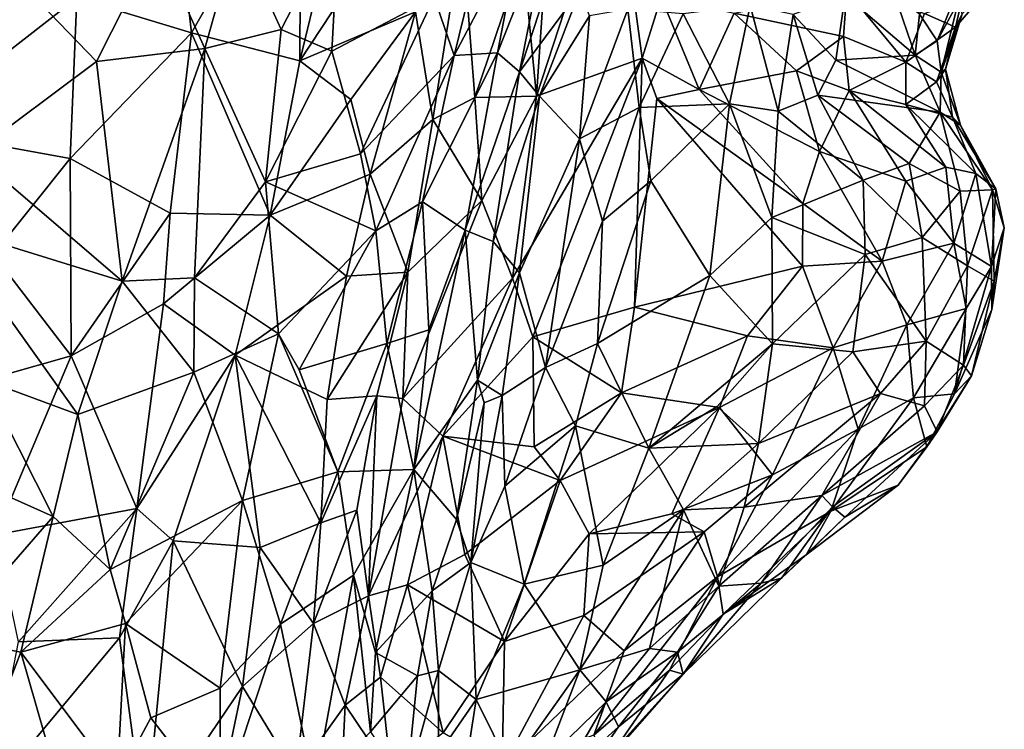
# Model space of a CAD drawing. Units: metres. Extents: x -17.4 to -13.36, y 5.38 to 10.03.
# Drawn here: x -14.66 to -13.59, y 7.52 to 8.3 of the extents above; entities that cross this region are included whole.
import ezdxf

# ---------------------------------------------------------------- set-up
doc = ezdxf.new("R2010")
doc.units = ezdxf.units.M

msp = doc.modelspace()

# ---------------------------------------------------------------- linework, layer by layer
at = {"layer": '1'}
for points in [[(-14.075805, 8.52784, -6.666919), (-14.097321, 8.211703, -6.62035), (-14.112037, 8.36502, -6.65538)], [(-14.011962, 8.473187, -6.643188), (-14.097321, 8.211703, -6.62035), (-14.075805, 8.52784, -6.666919)], [(-14.491862, 8.449034, -7.1532), (-14.353871, 8.489478, -7.04018), (-14.472588, 8.280816, -7.097873)], [(-14.472588, 8.280816, -7.097873), (-14.353871, 8.489478, -7.04018), (-14.354912, 8.250081, -6.974126)], [(-14.310452, 8.433639, -6.974343), (-14.354912, 8.250081, -6.974126), (-14.353871, 8.489478, -7.04018)], [(-14.097321, 8.211703, -6.62035), (-14.011962, 8.473187, -6.643188), (-13.982257, 8.253171, -6.61602)], [(-13.982257, 8.253171, -6.61602), (-14.011962, 8.473187, -6.643188), (-13.961687, 8.319536, -6.618758)], [(-14.354912, 8.250081, -6.974126), (-14.214857, 8.462887, -6.861615), (-14.228984, 8.303573, -6.818669)], [(-14.354912, 8.250081, -6.974126), (-14.310452, 8.433639, -6.974343), (-14.214857, 8.462887, -6.861615)], [(-14.115691, 8.238282, -5.50248), (-14.049558, 8.32747, -5.651496), (-14.043658, 8.457494, -5.577559)], [(-14.043658, 8.457494, -5.577559), (-14.08346, 8.401448, -5.462084), (-14.115691, 8.238282, -5.50248)], [(-14.472588, 8.280816, -7.097873), (-14.597544, 8.318789, -7.191413), (-14.491862, 8.449034, -7.1532)], [(-14.208762, 8.319446, -5.235697), (-14.186642, 8.256167, -5.311954), (-14.148514, 8.412926, -5.288219)], [(-14.113027, 8.3963, -5.374672), (-14.148514, 8.412926, -5.288219), (-14.186642, 8.256167, -5.311954)], [(-14.42292, 8.389248, -4.987035), (-14.375141, 8.284206, -5.054822), (-14.311896, 8.407349, -5.06871)], [(-14.320051, 8.260893, -5.119332), (-14.311896, 8.407349, -5.06871), (-14.375141, 8.284206, -5.054822)], [(-14.320051, 8.260893, -5.119332), (-14.208762, 8.319446, -5.235697), (-14.311896, 8.407349, -5.06871)], [(-14.113027, 8.3963, -5.374672), (-14.186642, 8.256167, -5.311954), (-14.1398, 8.259051, -5.410964)], [(-14.115691, 8.238282, -5.50248), (-14.08346, 8.401448, -5.462084), (-14.1398, 8.259051, -5.410964)], [(-14.08346, 8.401448, -5.462084), (-14.113027, 8.3963, -5.374672), (-14.1398, 8.259051, -5.410964)], [(-14.510451, 8.379959, -4.916717), (-14.458118, 8.263604, -4.987804), (-14.42292, 8.389248, -4.987035)], [(-14.458118, 8.263604, -4.987804), (-14.375141, 8.284206, -5.054822), (-14.42292, 8.389248, -4.987035)], [(-14.21013, 8.18636, -6.700173), (-14.228984, 8.303573, -6.818669), (-14.178035, 8.389047, -6.728688)], [(-14.178035, 8.389047, -6.728688), (-14.164176, 8.210173, -6.653741), (-14.21013, 8.18636, -6.700173)], [(-14.112037, 8.36502, -6.65538), (-14.164176, 8.210173, -6.653741), (-14.178035, 8.389047, -6.728688)], [(-14.668017, 8.345059, -4.840132), (-14.575963, 8.249503, -4.91136), (-14.510451, 8.379959, -4.916717)], [(-14.458118, 8.263604, -4.987804), (-14.510451, 8.379959, -4.916717), (-14.575963, 8.249503, -4.91136)], [(-14.097321, 8.211703, -6.62035), (-14.164176, 8.210173, -6.653741), (-14.112037, 8.36502, -6.65538)], [(-13.625458, 8.359428, -6.00718), (-13.680404, 8.301016, -6.012675), (-13.661229, 8.272142, -6.075921)], [(-13.661229, 8.272142, -6.075921), (-13.638357, 8.314265, -6.087979), (-13.625458, 8.359428, -6.00718)], [(-14.781191, 8.175871, -7.242772), (-14.677973, 8.342302, -7.242179), (-14.597544, 8.318789, -7.191413)], [(-14.710294, 8.149188, -4.867094), (-14.575963, 8.249503, -4.91136), (-14.668017, 8.345059, -4.840132)], [(-13.641172, 8.287074, -6.247088), (-13.591392, 8.344799, -6.232939), (-13.633931, 8.30139, -6.138289)], [(-13.591392, 8.344799, -6.232939), (-13.641172, 8.287074, -6.247088), (-13.634147, 8.316185, -6.301761)], [(-14.049558, 8.32747, -5.651496), (-14.115691, 8.238282, -5.50248), (-14.093988, 8.211946, -5.616815)], [(-14.049558, 8.32747, -5.651496), (-14.093988, 8.211946, -5.616815), (-14.039426, 8.299152, -5.68732)], [(-14.781191, 8.175871, -7.242772), (-14.597544, 8.318789, -7.191413), (-14.604639, 8.143867, -7.145183)], [(-14.604639, 8.143867, -7.145183), (-14.597544, 8.318789, -7.191413), (-14.472588, 8.280816, -7.097873)], [(-14.320051, 8.260893, -5.119332), (-14.288723, 8.148797, -5.205675), (-14.208762, 8.319446, -5.235697)], [(-14.186642, 8.256167, -5.311954), (-14.208762, 8.319446, -5.235697), (-14.288723, 8.148797, -5.205675)], [(-13.920012, 8.219042, -6.589734), (-13.982257, 8.253171, -6.61602), (-13.961687, 8.319536, -6.618758)], [(-13.882063, 8.302304, -6.544512), (-13.920012, 8.219042, -6.589734), (-13.961687, 8.319536, -6.618758)], [(-13.882063, 8.302304, -6.544512), (-13.759529, 8.326456, -6.48415), (-13.763007, 8.276899, -6.456302)], [(-13.761151, 8.321784, -5.88987), (-13.817733, 8.300867, -5.82917), (-13.771333, 8.250986, -5.899067)], [(-13.771333, 8.250986, -5.899067), (-13.685008, 8.256401, -6.023885), (-13.761151, 8.321784, -5.88987)], [(-13.759529, 8.326456, -6.48415), (-13.695091, 8.248861, -6.344802), (-13.763007, 8.276899, -6.456302)], [(-13.707215, 8.321558, -5.978677), (-13.761151, 8.321784, -5.88987), (-13.685008, 8.256401, -6.023885)], [(-13.674778, 8.301676, -6.34862), (-13.695091, 8.248861, -6.344802), (-13.759529, 8.326456, -6.48415)], [(-13.685008, 8.256401, -6.023885), (-13.680404, 8.301016, -6.012675), (-13.707215, 8.321558, -5.978677)], [(-14.050306, 8.165367, -5.723157), (-13.985531, 8.199285, -5.763794), (-13.997857, 8.306558, -5.728651)], [(-14.050306, 8.165367, -5.723157), (-13.997857, 8.306558, -5.728651), (-14.039426, 8.299152, -5.68732)], [(-13.985531, 8.199285, -5.763794), (-13.937696, 8.301423, -5.760136), (-13.997857, 8.306558, -5.728651)], [(-13.864754, 8.310674, -5.783957), (-13.937696, 8.301423, -5.760136), (-13.887122, 8.203311, -5.784518)], [(-13.887122, 8.203311, -5.784518), (-13.834297, 8.195551, -5.803957), (-13.864754, 8.310674, -5.783957)], [(-13.817733, 8.300867, -5.82917), (-13.864754, 8.310674, -5.783957), (-13.834297, 8.195551, -5.803957)], [(-13.634147, 8.316185, -6.301761), (-13.641172, 8.287074, -6.247088), (-13.674778, 8.301676, -6.34862)], [(-13.661229, 8.272142, -6.075921), (-13.656631, 8.237824, -6.09439), (-13.638357, 8.314265, -6.087979)], [(-13.638357, 8.314265, -6.087979), (-13.656631, 8.237824, -6.09439), (-13.633931, 8.30139, -6.138289)], [(-14.299191, 8.207971, -6.872396), (-14.354912, 8.250081, -6.974126), (-14.228984, 8.303573, -6.818669)], [(-14.299191, 8.207971, -6.872396), (-14.228984, 8.303573, -6.818669), (-14.278319, 8.126952, -6.809697)], [(-14.228984, 8.303573, -6.818669), (-14.21013, 8.18636, -6.700173), (-14.278319, 8.126952, -6.809697)], [(-14.039426, 8.299152, -5.68732), (-14.093988, 8.211946, -5.616815), (-14.050306, 8.165367, -5.723157)], [(-13.887122, 8.203311, -5.784518), (-13.937696, 8.301423, -5.760136), (-13.985531, 8.199285, -5.763794)], [(-13.882063, 8.302304, -6.544512), (-13.814366, 8.23953, -6.498156), (-13.920012, 8.219042, -6.589734)], [(-13.882063, 8.302304, -6.544512), (-13.763007, 8.276899, -6.456302), (-13.814366, 8.23953, -6.498156)], [(-13.79113, 8.212732, -5.848957), (-13.817733, 8.300867, -5.82917), (-13.834297, 8.195551, -5.803957)], [(-13.79113, 8.212732, -5.848957), (-13.771333, 8.250986, -5.899067), (-13.817733, 8.300867, -5.82917)], [(-13.695091, 8.248861, -6.344802), (-13.674778, 8.301676, -6.34862), (-13.641172, 8.287074, -6.247088)], [(-13.661229, 8.272142, -6.075921), (-13.680404, 8.301016, -6.012675), (-13.685008, 8.256401, -6.023885)], [(-13.633931, 8.30139, -6.138289), (-13.656631, 8.237824, -6.09439), (-13.652211, 8.241136, -6.195251)], [(-13.652211, 8.241136, -6.195251), (-13.641172, 8.287074, -6.247088), (-13.633931, 8.30139, -6.138289)], [(-14.375141, 8.284206, -5.054822), (-14.458118, 8.263604, -4.987804), (-14.392016, 8.118296, -5.092092)], [(-14.320051, 8.260893, -5.119332), (-14.375141, 8.284206, -5.054822), (-14.392016, 8.118296, -5.092092)], [(-13.641172, 8.287074, -6.247088), (-13.661817, 8.227353, -6.265869), (-13.695091, 8.248861, -6.344802)], [(-13.652211, 8.241136, -6.195251), (-13.661817, 8.227353, -6.265869), (-13.641172, 8.287074, -6.247088)], [(-14.496106, 8.084411, -7.050638), (-14.604639, 8.143867, -7.145183), (-14.472588, 8.280816, -7.097873)], [(-14.387185, 8.082032, -6.94835), (-14.496106, 8.084411, -7.050638), (-14.472588, 8.280816, -7.097873)], [(-14.472588, 8.280816, -7.097873), (-14.354912, 8.250081, -6.974126), (-14.387185, 8.082032, -6.94835)], [(-13.763007, 8.276899, -6.456302), (-13.756877, 8.218114, -6.454299), (-13.814366, 8.23953, -6.498156)], [(-13.756877, 8.218114, -6.454299), (-13.763007, 8.276899, -6.456302), (-13.695091, 8.248861, -6.344802)], [(-14.54814, 8.010091, -4.99802), (-14.458118, 8.263604, -4.987804), (-14.575963, 8.249503, -4.91136)], [(-14.54814, 8.010091, -4.99802), (-14.469305, 8.013817, -5.053721), (-14.458118, 8.263604, -4.987804)], [(-14.392016, 8.118296, -5.092092), (-14.458118, 8.263604, -4.987804), (-14.469305, 8.013817, -5.053721)], [(-13.656631, 8.237824, -6.09439), (-13.661229, 8.272142, -6.075921), (-13.685008, 8.256401, -6.023885)], [(-14.320051, 8.260893, -5.119332), (-14.392016, 8.118296, -5.092092), (-14.288723, 8.148797, -5.205675)], [(-14.288723, 8.148797, -5.205675), (-14.272035, 8.06515, -5.269331), (-14.186642, 8.256167, -5.311954)], [(-14.186642, 8.256167, -5.311954), (-14.272035, 8.06515, -5.269331), (-14.221239, 8.096664, -5.348265)], [(-14.186642, 8.256167, -5.311954), (-14.221239, 8.096664, -5.348265), (-14.1398, 8.259051, -5.410964)], [(-14.221239, 8.096664, -5.348265), (-14.174912, 8.065752, -5.464963), (-14.1398, 8.259051, -5.410964)], [(-14.1398, 8.259051, -5.410964), (-14.174912, 8.065752, -5.464963), (-14.115691, 8.238282, -5.50248)], [(-13.982257, 8.253171, -6.61602), (-14.101029, 7.949776, -6.57466), (-14.123151, 8.013418, -6.585885)], [(-14.097321, 8.211703, -6.62035), (-13.982257, 8.253171, -6.61602), (-14.123151, 8.013418, -6.585885)], [(-14.101029, 7.949776, -6.57466), (-13.982257, 8.253171, -6.61602), (-13.990567, 7.982127, -6.588496)], [(-13.982257, 8.253171, -6.61602), (-13.966232, 8.209194, -6.61108), (-13.990567, 7.982127, -6.588496)], [(-13.920012, 8.219042, -6.589734), (-13.966232, 8.209194, -6.61108), (-13.982257, 8.253171, -6.61602)], [(-13.657954, 8.194443, -6.02862), (-13.685008, 8.256401, -6.023885), (-13.771333, 8.250986, -5.899067)], [(-13.685008, 8.256401, -6.023885), (-13.657954, 8.194443, -6.02862), (-13.656631, 8.237824, -6.09439)], [(-14.54814, 8.010091, -4.99802), (-14.575963, 8.249503, -4.91136), (-14.710294, 8.149188, -4.867094)], [(-14.299191, 8.207971, -6.872396), (-14.387185, 8.082032, -6.94835), (-14.354912, 8.250081, -6.974126)], [(-13.771333, 8.250986, -5.899067), (-13.79113, 8.212732, -5.848957), (-13.657954, 8.194443, -6.02862)], [(-13.695091, 8.248861, -6.344802), (-13.695189, 8.20287, -6.377983), (-13.756877, 8.218114, -6.454299)], [(-13.661817, 8.227353, -6.265869), (-13.695189, 8.20287, -6.377983), (-13.695091, 8.248861, -6.344802)], [(-14.144237, 8.05337, -5.559425), (-14.115691, 8.238282, -5.50248), (-14.174912, 8.065752, -5.464963)], [(-14.115691, 8.238282, -5.50248), (-14.144237, 8.05337, -5.559425), (-14.093988, 8.211946, -5.616815)], [(-13.789246, 8.151544, -6.540418), (-13.920012, 8.219042, -6.589734), (-13.814366, 8.23953, -6.498156)], [(-13.814366, 8.23953, -6.498156), (-13.756877, 8.218114, -6.454299), (-13.789246, 8.151544, -6.540418)], [(-13.652211, 8.241136, -6.195251), (-13.644405, 8.189003, -6.25336), (-13.661817, 8.227353, -6.265869)], [(-13.657954, 8.194443, -6.02862), (-13.635593, 8.180141, -6.139695), (-13.656631, 8.237824, -6.09439)], [(-13.635593, 8.180141, -6.139695), (-13.652211, 8.241136, -6.195251), (-13.656631, 8.237824, -6.09439)], [(-13.652211, 8.241136, -6.195251), (-13.635593, 8.180141, -6.139695), (-13.644405, 8.189003, -6.25336)], [(-13.661817, 8.227353, -6.265869), (-13.644405, 8.189003, -6.25336), (-13.695189, 8.20287, -6.377983)], [(-14.164176, 8.210173, -6.653741), (-14.156818, 8.097965, -6.618264), (-14.21013, 8.18636, -6.700173)], [(-14.156818, 8.097965, -6.618264), (-14.164176, 8.210173, -6.653741), (-14.097321, 8.211703, -6.62035)], [(-14.123151, 8.013418, -6.585885), (-14.156818, 8.097965, -6.618264), (-14.097321, 8.211703, -6.62035)], [(-14.093988, 8.211946, -5.616815), (-14.144237, 8.05337, -5.559425), (-14.115642, 8.019263, -5.687759)], [(-14.093988, 8.211946, -5.616815), (-14.115642, 8.019263, -5.687759), (-14.050306, 8.165367, -5.723157)], [(-13.966232, 8.209194, -6.61108), (-13.807785, 8.026508, -6.55982), (-13.990567, 7.982127, -6.588496)], [(-13.920012, 8.219042, -6.589734), (-13.807341, 8.094789, -6.563441), (-13.966232, 8.209194, -6.61108)], [(-13.807785, 8.026508, -6.55982), (-13.966232, 8.209194, -6.61108), (-13.807341, 8.094789, -6.563441)], [(-13.920012, 8.219042, -6.589734), (-13.789246, 8.151544, -6.540418), (-13.807341, 8.094789, -6.563441)], [(-13.741476, 8.120325, -5.858824), (-13.79113, 8.212732, -5.848957), (-13.834297, 8.195551, -5.803957)], [(-13.657954, 8.194443, -6.02862), (-13.79113, 8.212732, -5.848957), (-13.6915, 8.138309, -5.920581)], [(-13.6915, 8.138309, -5.920581), (-13.79113, 8.212732, -5.848957), (-13.741476, 8.120325, -5.858824)], [(-13.789246, 8.151544, -6.540418), (-13.756877, 8.218114, -6.454299), (-13.695351, 8.119073, -6.464721)], [(-13.756877, 8.218114, -6.454299), (-13.695189, 8.20287, -6.377983), (-13.65164, 8.134595, -6.398068)], [(-13.65164, 8.134595, -6.398068), (-13.695351, 8.119073, -6.464721), (-13.756877, 8.218114, -6.454299)], [(-14.278319, 8.126952, -6.809697), (-14.387185, 8.082032, -6.94835), (-14.299191, 8.207971, -6.872396)], [(-14.025284, 8.075747, -5.774703), (-13.985531, 8.199285, -5.763794), (-14.050306, 8.165367, -5.723157)], [(-13.972806, 8.119654, -5.789624), (-13.985531, 8.199285, -5.763794), (-14.025284, 8.075747, -5.774703)], [(-13.972806, 8.119654, -5.789624), (-13.887122, 8.203311, -5.784518), (-13.985531, 8.199285, -5.763794)], [(-13.887122, 8.203311, -5.784518), (-13.972806, 8.119654, -5.789624), (-13.908482, 8.016414, -5.809246)], [(-13.887122, 8.203311, -5.784518), (-13.908482, 8.016414, -5.809246), (-13.841233, 8.079683, -5.813433)], [(-13.841233, 8.079683, -5.813433), (-13.834297, 8.195551, -5.803957), (-13.887122, 8.203311, -5.784518)], [(-13.65164, 8.134595, -6.398068), (-13.695189, 8.20287, -6.377983), (-13.619014, 8.127645, -6.334418)], [(-13.644405, 8.189003, -6.25336), (-13.619014, 8.127645, -6.334418), (-13.695189, 8.20287, -6.377983)], [(-13.834297, 8.195551, -5.803957), (-13.841233, 8.079683, -5.813433), (-13.741476, 8.120325, -5.858824)], [(-13.6915, 8.138309, -5.920581), (-13.635997, 8.108432, -5.999817), (-13.657954, 8.194443, -6.02862)], [(-13.635997, 8.108432, -5.999817), (-13.600938, 8.109776, -6.116179), (-13.657954, 8.194443, -6.02862)], [(-13.600938, 8.109776, -6.116179), (-13.635593, 8.180141, -6.139695), (-13.657954, 8.194443, -6.02862)], [(-13.644405, 8.189003, -6.25336), (-13.597171, 8.110971, -6.272856), (-13.619014, 8.127645, -6.334418)], [(-13.644405, 8.189003, -6.25336), (-13.635593, 8.180141, -6.139695), (-13.597171, 8.110971, -6.272856)], [(-14.237292, 8.020204, -6.669766), (-14.278319, 8.126952, -6.809697), (-14.21013, 8.18636, -6.700173)], [(-14.156818, 8.097965, -6.618264), (-14.237292, 8.020204, -6.669766), (-14.21013, 8.18636, -6.700173)], [(-13.600938, 8.109776, -6.116179), (-13.597171, 8.110971, -6.272856), (-13.635593, 8.180141, -6.139695)], [(-14.604639, 8.143867, -7.145183), (-14.688569, 8.039307, -7.163485), (-14.781191, 8.175871, -7.242772)], [(-14.115642, 8.019263, -5.687759), (-14.08739, 7.916259, -5.768922), (-14.050306, 8.165367, -5.723157)], [(-14.08739, 7.916259, -5.768922), (-14.025284, 8.075747, -5.774703), (-14.050306, 8.165367, -5.723157)], [(-14.54814, 8.010091, -4.99802), (-14.710294, 8.149188, -4.867094), (-14.743105, 8.07051, -4.865787)], [(-14.392016, 8.118296, -5.092092), (-14.272035, 8.06515, -5.269331), (-14.288723, 8.148797, -5.205675)], [(-13.789246, 8.151544, -6.540418), (-13.720862, 8.032115, -6.50486), (-13.807341, 8.094789, -6.563441)], [(-13.695351, 8.119073, -6.464721), (-13.720862, 8.032115, -6.50486), (-13.789246, 8.151544, -6.540418)], [(-14.603772, 7.929027, -7.088187), (-14.688569, 8.039307, -7.163485), (-14.604639, 8.143867, -7.145183)], [(-14.603772, 7.929027, -7.088187), (-14.604639, 8.143867, -7.145183), (-14.496106, 8.084411, -7.050638)], [(-13.741476, 8.120325, -5.858824), (-13.67751, 8.057799, -5.923094), (-13.6915, 8.138309, -5.920581)], [(-13.695351, 8.119073, -6.464721), (-13.65164, 8.134595, -6.398068), (-13.642837, 8.051657, -6.413532)], [(-13.67751, 8.057799, -5.923094), (-13.635997, 8.108432, -5.999817), (-13.6915, 8.138309, -5.920581)], [(-13.65164, 8.134595, -6.398068), (-13.619014, 8.127645, -6.334418), (-13.642837, 8.051657, -6.413532)], [(-14.278319, 8.126952, -6.809697), (-14.304118, 8.015726, -6.806445), (-14.387185, 8.082032, -6.94835)], [(-14.304118, 8.015726, -6.806445), (-14.278319, 8.126952, -6.809697), (-14.237292, 8.020204, -6.669766)], [(-13.601876, 8.026108, -6.312493), (-13.642837, 8.051657, -6.413532), (-13.619014, 8.127645, -6.334418)], [(-13.601876, 8.026108, -6.312493), (-13.619014, 8.127645, -6.334418), (-13.597171, 8.110971, -6.272856)], [(-14.469305, 8.013817, -5.053721), (-14.377936, 7.952774, -5.17938), (-14.392016, 8.118296, -5.092092)], [(-14.392016, 8.118296, -5.092092), (-14.377936, 7.952774, -5.17938), (-14.272035, 8.06515, -5.269331)], [(-14.030729, 7.942248, -5.795233), (-13.972806, 8.119654, -5.789624), (-14.025284, 8.075747, -5.774703)], [(-13.908482, 8.016414, -5.809246), (-13.972806, 8.119654, -5.789624), (-14.030729, 7.942248, -5.795233)], [(-13.841233, 8.079683, -5.813433), (-13.739298, 8.03934, -5.867407), (-13.741476, 8.120325, -5.858824)], [(-13.739298, 8.03934, -5.867407), (-13.67751, 8.057799, -5.923094), (-13.741476, 8.120325, -5.858824)], [(-13.720862, 8.032115, -6.50486), (-13.695351, 8.119073, -6.464721), (-13.642837, 8.051657, -6.413532)], [(-13.628189, 8.026861, -6.013583), (-13.635997, 8.108432, -5.999817), (-13.67751, 8.057799, -5.923094)], [(-13.600938, 8.109776, -6.116179), (-13.635997, 8.108432, -5.999817), (-13.628189, 8.026861, -6.013583)], [(-13.599075, 8.010403, -6.110816), (-13.600938, 8.109776, -6.116179), (-13.628189, 8.026861, -6.013583)], [(-13.601876, 8.026108, -6.312493), (-13.597171, 8.110971, -6.272856), (-13.58803, 8.068313, -6.208219)], [(-13.600938, 8.109776, -6.116179), (-13.58803, 8.068313, -6.208219), (-13.597171, 8.110971, -6.272856)], [(-13.58803, 8.068313, -6.208219), (-13.600938, 8.109776, -6.116179), (-13.599075, 8.010403, -6.110816)], [(-14.272035, 8.06515, -5.269331), (-14.259932, 7.942249, -5.351058), (-14.221239, 8.096664, -5.348265)], [(-14.221239, 8.096664, -5.348265), (-14.259932, 7.942249, -5.351058), (-14.214403, 7.957438, -5.447631)], [(-14.156818, 8.097965, -6.618264), (-14.242553, 7.882411, -6.629979), (-14.237292, 8.020204, -6.669766)], [(-14.242553, 7.882411, -6.629979), (-14.156818, 8.097965, -6.618264), (-14.123151, 8.013418, -6.585885)], [(-14.174912, 8.065752, -5.464963), (-14.221239, 8.096664, -5.348265), (-14.214403, 7.957438, -5.447631)], [(-13.807785, 8.026508, -6.55982), (-13.807341, 8.094789, -6.563441), (-13.720862, 8.032115, -6.50486)], [(-14.503021, 7.985591, -7.027169), (-14.603772, 7.929027, -7.088187), (-14.496106, 8.084411, -7.050638)], [(-14.503021, 7.985591, -7.027169), (-14.496106, 8.084411, -7.050638), (-14.387185, 8.082032, -6.94835)], [(-14.425297, 7.929558, -6.924897), (-14.503021, 7.985591, -7.027169), (-14.387185, 8.082032, -6.94835)], [(-14.387185, 8.082032, -6.94835), (-14.304118, 8.015726, -6.806445), (-14.425297, 7.929558, -6.924897)], [(-14.54814, 8.010091, -4.99802), (-14.743105, 8.07051, -4.865787), (-14.596601, 7.864943, -5.002368)], [(-14.596601, 7.864943, -5.002368), (-14.743105, 8.07051, -4.865787), (-14.698723, 7.902768, -4.947025)], [(-14.030729, 7.942248, -5.795233), (-14.025284, 8.075747, -5.774703), (-14.08739, 7.916259, -5.768922)], [(-13.841233, 8.079683, -5.813433), (-13.908482, 8.016414, -5.809246), (-13.840433, 7.941962, -5.844022)], [(-13.739298, 8.03934, -5.867407), (-13.841233, 8.079683, -5.813433), (-13.840433, 7.941962, -5.844022)], [(-14.272035, 8.06515, -5.269331), (-14.377936, 7.952774, -5.17938), (-14.355603, 7.913537, -5.226737)], [(-14.259932, 7.942249, -5.351058), (-14.272035, 8.06515, -5.269331), (-14.355603, 7.913537, -5.226737)], [(-14.174912, 8.065752, -5.464963), (-14.214403, 7.957438, -5.447631), (-14.230557, 7.805147, -5.490872)], [(-14.174912, 8.065752, -5.464963), (-14.230557, 7.805147, -5.490872), (-14.161403, 7.902457, -5.592181)], [(-14.161403, 7.902457, -5.592181), (-14.144237, 8.05337, -5.559425), (-14.174912, 8.065752, -5.464963)], [(-13.601876, 8.026108, -6.312493), (-13.58803, 8.068313, -6.208219), (-13.601688, 7.979492, -6.256997)], [(-13.601688, 7.979492, -6.256997), (-13.58803, 8.068313, -6.208219), (-13.599075, 8.010403, -6.110816)], [(-14.161403, 7.902457, -5.592181), (-14.115642, 8.019263, -5.687759), (-14.144237, 8.05337, -5.559425)], [(-13.739298, 8.03934, -5.867407), (-13.672906, 7.944748, -5.970031), (-13.67751, 8.057799, -5.923094)], [(-13.642837, 8.051657, -6.413532), (-13.694, 7.962599, -6.459129), (-13.720862, 8.032115, -6.50486)], [(-13.629655, 7.980517, -6.371014), (-13.694, 7.962599, -6.459129), (-13.642837, 8.051657, -6.413532)], [(-13.628189, 8.026861, -6.013583), (-13.67751, 8.057799, -5.923094), (-13.672906, 7.944748, -5.970031)], [(-13.629655, 7.980517, -6.371014), (-13.642837, 8.051657, -6.413532), (-13.601876, 8.026108, -6.312493)], [(-14.603772, 7.929027, -7.088187), (-14.680171, 7.907089, -7.126025), (-14.688569, 8.039307, -7.163485)], [(-13.840433, 7.941962, -5.844022), (-13.752985, 7.933172, -5.900311), (-13.739298, 8.03934, -5.867407)], [(-13.739298, 8.03934, -5.867407), (-13.752985, 7.933172, -5.900311), (-13.672906, 7.944748, -5.970031)], [(-13.720862, 8.032115, -6.50486), (-13.774303, 7.937726, -6.521008), (-13.807785, 8.026508, -6.55982)], [(-13.774303, 7.937726, -6.521008), (-13.720862, 8.032115, -6.50486), (-13.694, 7.962599, -6.459129)], [(-14.237292, 8.020204, -6.669766), (-14.325003, 7.881438, -6.775751), (-14.304118, 8.015726, -6.806445)], [(-14.325003, 7.881438, -6.775751), (-14.237292, 8.020204, -6.669766), (-14.271071, 7.885309, -6.665165)], [(-14.242553, 7.882411, -6.629979), (-14.271071, 7.885309, -6.665165), (-14.237292, 8.020204, -6.669766)], [(-14.161403, 7.902457, -5.592181), (-14.134408, 7.885577, -5.718753), (-14.115642, 8.019263, -5.687759)], [(-14.134408, 7.885577, -5.718753), (-14.08739, 7.916259, -5.768922), (-14.115642, 8.019263, -5.687759)], [(-14.030729, 7.942248, -5.795233), (-13.974909, 7.828333, -5.824913), (-13.908482, 8.016414, -5.809246)], [(-13.807785, 8.026508, -6.55982), (-13.867544, 7.950762, -6.559694), (-13.990567, 7.982127, -6.588496)], [(-13.840433, 7.941962, -5.844022), (-13.908482, 8.016414, -5.809246), (-13.974909, 7.828333, -5.824913)], [(-13.867544, 7.950762, -6.559694), (-13.807785, 8.026508, -6.55982), (-13.774303, 7.937726, -6.521008)], [(-13.672906, 7.944748, -5.970031), (-13.632605, 7.918886, -6.072009), (-13.628189, 8.026861, -6.013583)], [(-13.601688, 7.979492, -6.256997), (-13.642118, 7.887548, -6.312037), (-13.601876, 8.026108, -6.312493)], [(-13.601876, 8.026108, -6.312493), (-13.642118, 7.887548, -6.312037), (-13.629655, 7.980517, -6.371014)], [(-13.628189, 8.026861, -6.013583), (-13.632605, 7.918886, -6.072009), (-13.599075, 8.010403, -6.110816)], [(-14.596601, 7.864943, -5.002368), (-14.470347, 7.911246, -5.097393), (-14.54814, 8.010091, -4.99802)], [(-14.469305, 8.013817, -5.053721), (-14.54814, 8.010091, -4.99802), (-14.470347, 7.911246, -5.097393)], [(-14.470347, 7.911246, -5.097393), (-14.377936, 7.952774, -5.17938), (-14.469305, 8.013817, -5.053721)], [(-14.425297, 7.929558, -6.924897), (-14.304118, 8.015726, -6.806445), (-14.325003, 7.881438, -6.775751)], [(-14.199177, 7.841501, -6.593837), (-14.242553, 7.882411, -6.629979), (-14.123151, 8.013418, -6.585885)], [(-14.123151, 8.013418, -6.585885), (-14.101029, 7.949776, -6.57466), (-14.199177, 7.841501, -6.593837)], [(-13.623698, 7.90722, -6.164999), (-13.599075, 8.010403, -6.110816), (-13.632605, 7.918886, -6.072009)], [(-13.601688, 7.979492, -6.256997), (-13.599075, 8.010403, -6.110816), (-13.623698, 7.90722, -6.164999)], [(-14.503021, 7.985591, -7.027169), (-14.53233, 7.762616, -6.993199), (-14.603772, 7.929027, -7.088187)], [(-14.425297, 7.929558, -6.924897), (-14.53233, 7.762616, -6.993199), (-14.503021, 7.985591, -7.027169)], [(-13.990567, 7.982127, -6.588496), (-14.004517, 7.888652, -6.570884), (-14.101029, 7.949776, -6.57466)], [(-14.004517, 7.888652, -6.570884), (-13.990567, 7.982127, -6.588496), (-13.867544, 7.950762, -6.559694)], [(-13.686956, 7.883064, -6.397352), (-13.694, 7.962599, -6.459129), (-13.629655, 7.980517, -6.371014)], [(-13.629655, 7.980517, -6.371014), (-13.642118, 7.887548, -6.312037), (-13.686956, 7.883064, -6.397352)], [(-13.623698, 7.90722, -6.164999), (-13.642118, 7.887548, -6.312037), (-13.601688, 7.979492, -6.256997)], [(-13.774303, 7.937726, -6.521008), (-13.694, 7.962599, -6.459129), (-13.747011, 7.849055, -6.437431)], [(-13.747011, 7.849055, -6.437431), (-13.694, 7.962599, -6.459129), (-13.686956, 7.883064, -6.397352)], [(-14.4172, 7.771393, -5.198863), (-14.377936, 7.952774, -5.17938), (-14.470347, 7.911246, -5.097393)], [(-14.377936, 7.952774, -5.17938), (-14.4172, 7.771393, -5.198863), (-14.313333, 7.802569, -5.32767)], [(-14.355603, 7.913537, -5.226737), (-14.377936, 7.952774, -5.17938), (-14.313333, 7.802569, -5.32767)], [(-14.230557, 7.805147, -5.490872), (-14.214403, 7.957438, -5.447631), (-14.259932, 7.942249, -5.351058)], [(-14.313333, 7.802569, -5.32767), (-14.259932, 7.942249, -5.351058), (-14.355603, 7.913537, -5.226737)], [(-14.230557, 7.805147, -5.490872), (-14.259932, 7.942249, -5.351058), (-14.313333, 7.802569, -5.32767)], [(-14.199177, 7.841501, -6.593837), (-14.101029, 7.949776, -6.57466), (-14.099753, 7.829744, -6.572663)], [(-14.004517, 7.888652, -6.570884), (-14.099753, 7.829744, -6.572663), (-14.101029, 7.949776, -6.57466)], [(-14.054592, 7.852594, -5.807334), (-14.030729, 7.942248, -5.795233), (-14.08739, 7.916259, -5.768922)], [(-14.054592, 7.852594, -5.807334), (-13.974909, 7.828333, -5.824913), (-14.030729, 7.942248, -5.795233)], [(-13.898058, 7.872593, -6.53081), (-14.004517, 7.888652, -6.570884), (-13.867544, 7.950762, -6.559694)], [(-13.840433, 7.941962, -5.844022), (-13.974909, 7.828333, -5.824913), (-13.900474, 7.873873, -5.847485)], [(-13.900474, 7.873873, -5.847485), (-13.855658, 7.833474, -5.894042), (-13.840433, 7.941962, -5.844022)], [(-13.774303, 7.937726, -6.521008), (-13.898058, 7.872593, -6.53081), (-13.867544, 7.950762, -6.559694)], [(-13.855658, 7.833474, -5.894042), (-13.752985, 7.933172, -5.900311), (-13.840433, 7.941962, -5.844022)], [(-13.752985, 7.933172, -5.900311), (-13.72279, 7.887805, -5.956926), (-13.672906, 7.944748, -5.970031)], [(-13.674763, 7.874344, -6.0301), (-13.672906, 7.944748, -5.970031), (-13.72279, 7.887805, -5.956926)], [(-13.674763, 7.874344, -6.0301), (-13.632605, 7.918886, -6.072009), (-13.672906, 7.944748, -5.970031)], [(-13.898058, 7.872593, -6.53081), (-13.774303, 7.937726, -6.521008), (-13.840189, 7.799295, -6.457316)], [(-13.752985, 7.933172, -5.900311), (-13.855658, 7.833474, -5.894042), (-13.72279, 7.887805, -5.956926)], [(-13.747011, 7.849055, -6.437431), (-13.840189, 7.799295, -6.457316), (-13.774303, 7.937726, -6.521008)], [(-14.686121, 7.733973, -7.092404), (-14.603772, 7.929027, -7.088187), (-14.53233, 7.762616, -6.993199)], [(-14.603772, 7.929027, -7.088187), (-14.686121, 7.733973, -7.092404), (-14.680171, 7.907089, -7.126025)], [(-14.53233, 7.762616, -6.993199), (-14.425297, 7.929558, -6.924897), (-14.492835, 7.727395, -6.950367)], [(-14.398091, 7.720151, -6.836238), (-14.492835, 7.727395, -6.950367), (-14.425297, 7.929558, -6.924897)], [(-14.425297, 7.929558, -6.924897), (-14.332039, 7.747083, -6.741497), (-14.398091, 7.720151, -6.836238)], [(-14.425297, 7.929558, -6.924897), (-14.325003, 7.881438, -6.775751), (-14.332039, 7.747083, -6.741497)], [(-14.470347, 7.911246, -5.097393), (-14.596601, 7.864943, -5.002368), (-14.56125, 7.696261, -5.07968)], [(-14.470347, 7.911246, -5.097393), (-14.56125, 7.696261, -5.07968), (-14.4172, 7.771393, -5.198863)], [(-14.08739, 7.916259, -5.768922), (-14.134408, 7.885577, -5.718753), (-14.131781, 7.787071, -5.755292)], [(-14.08739, 7.916259, -5.768922), (-14.131781, 7.787071, -5.755292), (-14.054592, 7.852594, -5.807334)], [(-13.661065, 7.846233, -6.091605), (-13.632605, 7.918886, -6.072009), (-13.674763, 7.874344, -6.0301)], [(-13.632605, 7.918886, -6.072009), (-13.661065, 7.846233, -6.091605), (-13.623698, 7.90722, -6.164999)], [(-14.623362, 7.753932, -5.015298), (-14.698723, 7.902768, -4.947025), (-14.707001, 7.791499, -4.970273)], [(-14.698723, 7.902768, -4.947025), (-14.623362, 7.753932, -5.015298), (-14.596601, 7.864943, -5.002368)], [(-14.161403, 7.902457, -5.592181), (-14.230557, 7.805147, -5.490872), (-14.184125, 7.750649, -5.623019)], [(-14.154, 7.877815, -5.655519), (-14.161403, 7.902457, -5.592181), (-14.184125, 7.750649, -5.623019)], [(-14.154, 7.877815, -5.655519), (-14.134408, 7.885577, -5.718753), (-14.161403, 7.902457, -5.592181)], [(-13.661065, 7.846233, -6.091605), (-13.672319, 7.829943, -6.267955), (-13.623698, 7.90722, -6.164999)], [(-13.672319, 7.829943, -6.267955), (-13.642118, 7.887548, -6.312037), (-13.623698, 7.90722, -6.164999)], [(-14.071433, 7.793085, -6.559371), (-14.099753, 7.829744, -6.572663), (-14.004517, 7.888652, -6.570884)], [(-14.071433, 7.793085, -6.559371), (-14.004517, 7.888652, -6.570884), (-13.898058, 7.872593, -6.53081)], [(-13.871074, 7.764289, -5.925203), (-13.72279, 7.887805, -5.956926), (-13.855658, 7.833474, -5.894042)], [(-13.72279, 7.887805, -5.956926), (-13.871074, 7.764289, -5.925203), (-13.786667, 7.776806, -6.003462)], [(-13.786667, 7.776806, -6.003462), (-13.674763, 7.874344, -6.0301), (-13.72279, 7.887805, -5.956926)], [(-14.332039, 7.747083, -6.741497), (-14.325003, 7.881438, -6.775751), (-14.271071, 7.885309, -6.665165)], [(-14.271071, 7.885309, -6.665165), (-14.29265, 7.760678, -6.662842), (-14.332039, 7.747083, -6.741497)], [(-14.280214, 7.667699, -6.623125), (-14.29265, 7.760678, -6.662842), (-14.271071, 7.885309, -6.665165)], [(-14.271071, 7.885309, -6.665165), (-14.242553, 7.882411, -6.629979), (-14.280214, 7.667699, -6.623125)], [(-14.199177, 7.841501, -6.593837), (-14.280214, 7.667699, -6.623125), (-14.242553, 7.882411, -6.629979)], [(-14.154, 7.877815, -5.655519), (-14.184125, 7.750649, -5.623019), (-14.168678, 7.703832, -5.724888)], [(-14.134408, 7.885577, -5.718753), (-14.168678, 7.703832, -5.724888), (-14.131781, 7.787071, -5.755292)], [(-14.134408, 7.885577, -5.718753), (-14.154, 7.877815, -5.655519), (-14.168678, 7.703832, -5.724888)], [(-13.686956, 7.883064, -6.397352), (-13.776899, 7.759708, -6.316383), (-13.747011, 7.849055, -6.437431)], [(-13.686956, 7.883064, -6.397352), (-13.672319, 7.829943, -6.267955), (-13.776899, 7.759708, -6.316383)], [(-13.686956, 7.883064, -6.397352), (-13.642118, 7.887548, -6.312037), (-13.672319, 7.829943, -6.267955)], [(-14.071433, 7.793085, -6.559371), (-13.898058, 7.872593, -6.53081), (-14.039809, 7.735023, -6.522693)], [(-13.950066, 7.756933, -6.492818), (-14.039809, 7.735023, -6.522693), (-13.898058, 7.872593, -6.53081)], [(-13.900474, 7.873873, -5.847485), (-13.974909, 7.828333, -5.824913), (-13.855658, 7.833474, -5.894042)], [(-13.950066, 7.756933, -6.492818), (-13.898058, 7.872593, -6.53081), (-13.840189, 7.799295, -6.457316)], [(-13.674763, 7.874344, -6.0301), (-13.786667, 7.776806, -6.003462), (-13.661065, 7.846233, -6.091605)], [(-14.623362, 7.753932, -5.015298), (-14.56125, 7.696261, -5.07968), (-14.596601, 7.864943, -5.002368)], [(-14.110589, 7.68035, -5.802012), (-14.054592, 7.852594, -5.807334), (-14.131781, 7.787071, -5.755292)], [(-14.02463, 7.700807, -5.83559), (-14.054592, 7.852594, -5.807334), (-14.110589, 7.68035, -5.802012)], [(-14.054592, 7.852594, -5.807334), (-14.02463, 7.700807, -5.83559), (-13.974909, 7.828333, -5.824913)], [(-13.840189, 7.799295, -6.457316), (-13.747011, 7.849055, -6.437431), (-13.900221, 7.688085, -6.369925)], [(-13.747011, 7.849055, -6.437431), (-13.776899, 7.759708, -6.316383), (-13.900221, 7.688085, -6.369925)], [(-13.661065, 7.846233, -6.091605), (-13.786667, 7.776806, -6.003462), (-13.774925, 7.764402, -6.052131)], [(-13.661065, 7.846233, -6.091605), (-13.774925, 7.764402, -6.052131), (-13.761508, 7.753293, -6.124598)], [(-13.761508, 7.753293, -6.124598), (-13.703701, 7.788249, -6.216729), (-13.661065, 7.846233, -6.091605)], [(-13.672319, 7.829943, -6.267955), (-13.661065, 7.846233, -6.091605), (-13.703701, 7.788249, -6.216729)], [(-14.280214, 7.667699, -6.623125), (-14.199177, 7.841501, -6.593837), (-14.237727, 7.67957, -6.589924)], [(-14.237727, 7.67957, -6.589924), (-14.199177, 7.841501, -6.593837), (-14.17508, 7.712548, -6.569718)], [(-14.071433, 7.793085, -6.559371), (-14.199177, 7.841501, -6.593837), (-14.099753, 7.829744, -6.572663)], [(-14.071433, 7.793085, -6.559371), (-14.17508, 7.712548, -6.569718), (-14.199177, 7.841501, -6.593837)], [(-14.02463, 7.700807, -5.83559), (-13.937247, 7.761095, -5.873044), (-13.974909, 7.828333, -5.824913)], [(-13.937247, 7.761095, -5.873044), (-13.855658, 7.833474, -5.894042), (-13.974909, 7.828333, -5.824913)], [(-13.855658, 7.833474, -5.894042), (-13.937247, 7.761095, -5.873044), (-13.871074, 7.764289, -5.925203)], [(-13.672319, 7.829943, -6.267955), (-13.703701, 7.788249, -6.216729), (-13.776899, 7.759708, -6.316383)], [(-14.375863, 7.636825, -5.289393), (-14.313333, 7.802569, -5.32767), (-14.4172, 7.771393, -5.198863)], [(-14.375863, 7.636825, -5.289393), (-14.296333, 7.69019, -5.398912), (-14.313333, 7.802569, -5.32767)], [(-14.230557, 7.805147, -5.490872), (-14.313333, 7.802569, -5.32767), (-14.296333, 7.69019, -5.398912)], [(-14.296333, 7.69019, -5.398912), (-14.272305, 7.605815, -5.485732), (-14.230557, 7.805147, -5.490872)], [(-14.210721, 7.673107, -5.592895), (-14.230557, 7.805147, -5.490872), (-14.272305, 7.605815, -5.485732)], [(-14.184125, 7.750649, -5.623019), (-14.230557, 7.805147, -5.490872), (-14.210721, 7.673107, -5.592895)], [(-14.737863, 7.622326, -4.994123), (-14.623362, 7.753932, -5.015298), (-14.707001, 7.791499, -4.970273)], [(-14.071433, 7.793085, -6.559371), (-14.132083, 7.617846, -6.524275), (-14.17508, 7.712548, -6.569718)], [(-14.132083, 7.617846, -6.524275), (-14.071433, 7.793085, -6.559371), (-14.039809, 7.735023, -6.522693)], [(-13.950066, 7.756933, -6.492818), (-13.840189, 7.799295, -6.457316), (-13.914874, 7.737158, -6.449613)], [(-13.914874, 7.737158, -6.449613), (-13.840189, 7.799295, -6.457316), (-13.900221, 7.688085, -6.369925)], [(-14.131781, 7.787071, -5.755292), (-14.168678, 7.703832, -5.724888), (-14.110589, 7.68035, -5.802012)], [(-13.803869, 7.712382, -6.199295), (-13.776899, 7.759708, -6.316383), (-13.703701, 7.788249, -6.216729)], [(-13.803869, 7.712382, -6.199295), (-13.703701, 7.788249, -6.216729), (-13.761508, 7.753293, -6.124598)], [(-14.544471, 7.637401, -5.116622), (-14.4172, 7.771393, -5.198863), (-14.56125, 7.696261, -5.07968)], [(-14.4172, 7.771393, -5.198863), (-14.544471, 7.637401, -5.116622), (-14.441371, 7.566877, -5.234229)], [(-14.375863, 7.636825, -5.289393), (-14.4172, 7.771393, -5.198863), (-14.441371, 7.566877, -5.234229)], [(-13.852591, 7.681461, -6.04221), (-13.786667, 7.776806, -6.003462), (-13.898714, 7.678092, -5.976968)], [(-13.871074, 7.764289, -5.925203), (-13.898714, 7.678092, -5.976968), (-13.786667, 7.776806, -6.003462)], [(-13.774925, 7.764402, -6.052131), (-13.786667, 7.776806, -6.003462), (-13.852591, 7.681461, -6.04221)], [(-14.686121, 7.733973, -7.092404), (-14.53233, 7.762616, -6.993199), (-14.660887, 7.617575, -7.052705)], [(-14.53233, 7.762616, -6.993199), (-14.550989, 7.621824, -6.982049), (-14.660887, 7.617575, -7.052705)], [(-14.550989, 7.621824, -6.982049), (-14.53233, 7.762616, -6.993199), (-14.492835, 7.727395, -6.950367)], [(-14.280214, 7.667699, -6.623125), (-14.340085, 7.63731, -6.732308), (-14.29265, 7.760678, -6.662842)], [(-14.340085, 7.63731, -6.732308), (-14.332039, 7.747083, -6.741497), (-14.29265, 7.760678, -6.662842)], [(-13.937247, 7.761095, -5.873044), (-14.049946, 7.586971, -5.863883), (-13.974307, 7.610232, -5.93039)], [(-14.049946, 7.586971, -5.863883), (-13.937247, 7.761095, -5.873044), (-14.02463, 7.700807, -5.83559)], [(-13.937247, 7.761095, -5.873044), (-13.974307, 7.610232, -5.93039), (-13.898714, 7.678092, -5.976968)], [(-13.898714, 7.678092, -5.976968), (-13.871074, 7.764289, -5.925203), (-13.937247, 7.761095, -5.873044)], [(-13.893984, 7.647617, -6.255719), (-13.900221, 7.688085, -6.369925), (-13.776899, 7.759708, -6.316383)], [(-13.803869, 7.712382, -6.199295), (-13.893984, 7.647617, -6.255719), (-13.776899, 7.759708, -6.316383)], [(-13.852591, 7.681461, -6.04221), (-13.830406, 7.686889, -6.133589), (-13.774925, 7.764402, -6.052131)], [(-13.830406, 7.686889, -6.133589), (-13.761508, 7.753293, -6.124598), (-13.774925, 7.764402, -6.052131)], [(-14.658534, 7.606102, -5.040566), (-14.623362, 7.753932, -5.015298), (-14.737863, 7.622326, -4.994123)], [(-14.56125, 7.696261, -5.07968), (-14.623362, 7.753932, -5.015298), (-14.658534, 7.606102, -5.040566)], [(-14.210721, 7.673107, -5.592895), (-14.168678, 7.703832, -5.724888), (-14.184125, 7.750649, -5.623019)], [(-13.914874, 7.737158, -6.449613), (-14.039809, 7.735023, -6.522693), (-13.950066, 7.756933, -6.492818)], [(-13.761508, 7.753293, -6.124598), (-13.830406, 7.686889, -6.133589), (-13.803869, 7.712382, -6.199295)], [(-14.332039, 7.747083, -6.741497), (-14.340085, 7.63731, -6.732308), (-14.398091, 7.720151, -6.836238)], [(-14.523078, 7.412004, -6.906903), (-14.550989, 7.621824, -6.982049), (-14.492835, 7.727395, -6.950367)], [(-14.417328, 7.568782, -6.827728), (-14.523078, 7.412004, -6.906903), (-14.492835, 7.727395, -6.950367)], [(-14.417328, 7.568782, -6.827728), (-14.492835, 7.727395, -6.950367), (-14.398091, 7.720151, -6.836238)], [(-14.045673, 7.646304, -6.478883), (-14.132083, 7.617846, -6.524275), (-14.039809, 7.735023, -6.522693)], [(-14.001818, 7.607617, -6.401968), (-14.045673, 7.646304, -6.478883), (-13.914874, 7.737158, -6.449613)], [(-13.914874, 7.737158, -6.449613), (-14.045673, 7.646304, -6.478883), (-14.039809, 7.735023, -6.522693)], [(-13.900221, 7.688085, -6.369925), (-14.001818, 7.607617, -6.401968), (-13.914874, 7.737158, -6.449613)], [(-14.417328, 7.568782, -6.827728), (-14.398091, 7.720151, -6.836238), (-14.340085, 7.63731, -6.732308)], [(-14.17508, 7.712548, -6.569718), (-14.132083, 7.617846, -6.524275), (-14.237727, 7.67957, -6.589924)], [(-13.803869, 7.712382, -6.199295), (-13.830406, 7.686889, -6.133589), (-13.893984, 7.647617, -6.255719)], [(-14.56125, 7.696261, -5.07968), (-14.658534, 7.606102, -5.040566), (-14.544471, 7.637401, -5.116622)], [(-14.210721, 7.673107, -5.592895), (-14.204036, 7.586134, -5.688024), (-14.168678, 7.703832, -5.724888)], [(-14.168678, 7.703832, -5.724888), (-14.204036, 7.586134, -5.688024), (-14.162968, 7.554646, -5.778521)], [(-14.162968, 7.554646, -5.778521), (-14.110589, 7.68035, -5.802012), (-14.168678, 7.703832, -5.724888)], [(-14.110589, 7.68035, -5.802012), (-14.049946, 7.586971, -5.863883), (-14.02463, 7.700807, -5.83559)], [(-14.296333, 7.69019, -5.398912), (-14.375863, 7.636825, -5.289393), (-14.338775, 7.457867, -5.403783)], [(-14.338775, 7.457867, -5.403783), (-14.278044, 7.519388, -5.501956), (-14.296333, 7.69019, -5.398912)], [(-14.272305, 7.605815, -5.485732), (-14.296333, 7.69019, -5.398912), (-14.278044, 7.519388, -5.501956)], [(-14.034736, 7.515697, -6.319808), (-13.900221, 7.688085, -6.369925), (-13.952452, 7.586626, -6.253937)], [(-14.001818, 7.607617, -6.401968), (-13.900221, 7.688085, -6.369925), (-14.034736, 7.515697, -6.319808)], [(-13.893984, 7.647617, -6.255719), (-13.952452, 7.586626, -6.253937), (-13.900221, 7.688085, -6.369925)], [(-13.937735, 7.582152, -6.104143), (-13.893984, 7.647617, -6.255719), (-13.830406, 7.686889, -6.133589)], [(-13.937735, 7.582152, -6.104143), (-13.830406, 7.686889, -6.133589), (-13.852591, 7.681461, -6.04221)], [(-14.237727, 7.67957, -6.589924), (-14.266962, 7.579141, -6.590648), (-14.280214, 7.667699, -6.623125)], [(-14.237727, 7.67957, -6.589924), (-14.198629, 7.51831, -6.534359), (-14.266962, 7.579141, -6.590648)], [(-14.237727, 7.67957, -6.589924), (-14.132083, 7.617846, -6.524275), (-14.198629, 7.51831, -6.534359)], [(-14.162968, 7.554646, -5.778521), (-14.049946, 7.586971, -5.863883), (-14.110589, 7.68035, -5.802012)], [(-13.943794, 7.60618, -6.00682), (-13.898714, 7.678092, -5.976968), (-13.974307, 7.610232, -5.93039)], [(-13.852591, 7.681461, -6.04221), (-13.943794, 7.60618, -6.00682), (-13.937735, 7.582152, -6.104143)], [(-13.852591, 7.681461, -6.04221), (-13.898714, 7.678092, -5.976968), (-13.943794, 7.60618, -6.00682)], [(-14.340085, 7.63731, -6.732308), (-14.280214, 7.667699, -6.623125), (-14.30548, 7.548352, -6.621518)], [(-14.266962, 7.579141, -6.590648), (-14.30548, 7.548352, -6.621518), (-14.280214, 7.667699, -6.623125)], [(-14.226621, 7.580498, -5.594713), (-14.210721, 7.673107, -5.592895), (-14.272305, 7.605815, -5.485732)], [(-14.210721, 7.673107, -5.592895), (-14.226621, 7.580498, -5.594713), (-14.204036, 7.586134, -5.688024)], [(-14.134497, 7.480313, -6.446821), (-14.132083, 7.617846, -6.524275), (-14.045673, 7.646304, -6.478883)], [(-14.045673, 7.646304, -6.478883), (-14.001818, 7.607617, -6.401968), (-14.134497, 7.480313, -6.446821)], [(-13.952452, 7.586626, -6.253937), (-13.893984, 7.647617, -6.255719), (-13.937735, 7.582152, -6.104143)], [(-14.658534, 7.606102, -5.040566), (-14.553551, 7.466382, -5.152735), (-14.544471, 7.637401, -5.116622)], [(-14.553551, 7.466382, -5.152735), (-14.516891, 7.534826, -5.171305), (-14.544471, 7.637401, -5.116622)], [(-14.441371, 7.566877, -5.234229), (-14.544471, 7.637401, -5.116622), (-14.516891, 7.534826, -5.171305)], [(-14.441561, 7.436541, -5.27368), (-14.338775, 7.457867, -5.403783), (-14.375863, 7.636825, -5.289393)], [(-14.441561, 7.436541, -5.27368), (-14.375863, 7.636825, -5.289393), (-14.441371, 7.566877, -5.234229)], [(-14.340085, 7.63731, -6.732308), (-14.359179, 7.473377, -6.704724), (-14.417328, 7.568782, -6.827728)], [(-14.30548, 7.548352, -6.621518), (-14.359179, 7.473377, -6.704724), (-14.340085, 7.63731, -6.732308)], [(-14.737863, 7.622326, -4.994123), (-14.716283, 7.457005, -5.033666), (-14.658534, 7.606102, -5.040566)], [(-14.550989, 7.621824, -6.982049), (-14.523078, 7.412004, -6.906903), (-14.693771, 7.450868, -7.045618)], [(-14.693771, 7.450868, -7.045618), (-14.660887, 7.617575, -7.052705), (-14.550989, 7.621824, -6.982049)], [(-14.134497, 7.480313, -6.446821), (-14.198629, 7.51831, -6.534359), (-14.132083, 7.617846, -6.524275)], [(-14.02139, 7.552081, -5.922147), (-13.974307, 7.610232, -5.93039), (-14.049946, 7.586971, -5.863883)], [(-14.02139, 7.552081, -5.922147), (-13.943794, 7.60618, -6.00682), (-13.974307, 7.610232, -5.93039)], [(-14.614702, 7.453405, -5.106485), (-14.658534, 7.606102, -5.040566), (-14.716283, 7.457005, -5.033666)], [(-14.658534, 7.606102, -5.040566), (-14.614702, 7.453405, -5.106485), (-14.553551, 7.466382, -5.152735)], [(-14.272305, 7.605815, -5.485732), (-14.278044, 7.519388, -5.501956), (-14.226621, 7.580498, -5.594713)], [(-14.134497, 7.480313, -6.446821), (-14.001818, 7.607617, -6.401968), (-14.034736, 7.515697, -6.319808)], [(-14.02139, 7.552081, -5.922147), (-14.007834, 7.524932, -5.994016), (-13.943794, 7.60618, -6.00682)], [(-13.943794, 7.60618, -6.00682), (-14.007834, 7.524932, -5.994016), (-13.937735, 7.582152, -6.104143)], [(-14.266962, 7.579141, -6.590648), (-14.255424, 7.473864, -6.56913), (-14.30548, 7.548352, -6.621518)], [(-14.278044, 7.519388, -5.501956), (-14.238726, 7.46088, -5.631741), (-14.226621, 7.580498, -5.594713)], [(-14.198629, 7.51831, -6.534359), (-14.255424, 7.473864, -6.56913), (-14.266962, 7.579141, -6.590648)], [(-14.204036, 7.586134, -5.688024), (-14.226621, 7.580498, -5.594713), (-14.238726, 7.46088, -5.631741)], [(-14.203909, 7.495076, -5.733322), (-14.204036, 7.586134, -5.688024), (-14.238726, 7.46088, -5.631741)], [(-14.203909, 7.495076, -5.733322), (-14.162968, 7.554646, -5.778521), (-14.204036, 7.586134, -5.688024)], [(-14.162968, 7.554646, -5.778521), (-14.126025, 7.479858, -5.827103), (-14.049946, 7.586971, -5.863883)], [(-14.049946, 7.586971, -5.863883), (-14.126025, 7.479858, -5.827103), (-14.088258, 7.487238, -5.887706)], [(-14.02139, 7.552081, -5.922147), (-14.049946, 7.586971, -5.863883), (-14.088258, 7.487238, -5.887706)], [(-14.007834, 7.524932, -5.994016), (-14.069482, 7.435919, -6.083549), (-13.937735, 7.582152, -6.104143)], [(-14.019724, 7.488792, -6.18489), (-13.937735, 7.582152, -6.104143), (-14.069482, 7.435919, -6.083549)], [(-13.952452, 7.586626, -6.253937), (-14.019724, 7.488792, -6.18489), (-14.034736, 7.515697, -6.319808)], [(-14.019724, 7.488792, -6.18489), (-13.952452, 7.586626, -6.253937), (-13.937735, 7.582152, -6.104143)], [(-14.417328, 7.568782, -6.827728), (-14.453049, 7.396814, -6.823579), (-14.523078, 7.412004, -6.906903)], [(-14.441561, 7.436541, -5.27368), (-14.441371, 7.566877, -5.234229), (-14.516891, 7.534826, -5.171305)], [(-14.453049, 7.396814, -6.823579), (-14.417328, 7.568782, -6.827728), (-14.359179, 7.473377, -6.704724)], [(-14.30548, 7.548352, -6.621518), (-14.311562, 7.420305, -6.623243), (-14.359179, 7.473377, -6.704724)], [(-14.255424, 7.473864, -6.56913), (-14.311562, 7.420305, -6.623243), (-14.30548, 7.548352, -6.621518)], [(-14.186534, 7.402836, -5.783253), (-14.162968, 7.554646, -5.778521), (-14.203909, 7.495076, -5.733322)], [(-14.162968, 7.554646, -5.778521), (-14.186534, 7.402836, -5.783253), (-14.126025, 7.479858, -5.827103)], [(-14.088258, 7.487238, -5.887706), (-14.069306, 7.469605, -5.952186), (-14.02139, 7.552081, -5.922147)], [(-14.02139, 7.552081, -5.922147), (-14.069306, 7.469605, -5.952186), (-14.007834, 7.524932, -5.994016)], [(-14.516891, 7.534826, -5.171305), (-14.553551, 7.466382, -5.152735), (-14.441561, 7.436541, -5.27368)], [(-14.007834, 7.524932, -5.994016), (-14.069306, 7.469605, -5.952186), (-14.069482, 7.435919, -6.083549)]]:
    msp.add_3dface(points, dxfattribs=at)

doc.saveas('drawing.dxf')
